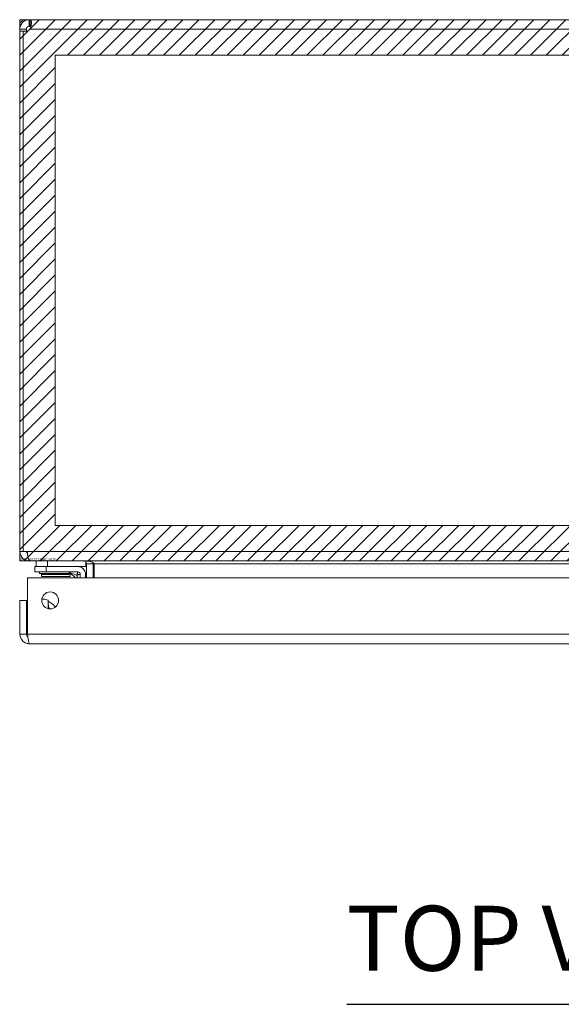
# Model space of a CAD drawing. Units: inches. Extents: x 7 to 99.7, y 3.7 to 60.4.
# Drawn here: x 27.5 to 33.5, y 49.5 to 60.4 of the extents above; entities that cross this region are included whole.
import ezdxf

# ---------------------------------------------------------------- set-up
doc = ezdxf.new("R2010")
doc.units = ezdxf.units.IN
doc.header["$LTSCALE"] = 6
doc.header["$MEASUREMENT"] = 0
for name, color, linetype, lineweight in [('Hatch (ANSI)', 7, 'Continuous', 5), ('Sketch Geometry (ANSI)', 7, 'Continuous', 5), ('Symbol (ANSI)', 7, 'Continuous', 5), ('Visible (ANSI)', 7, 'Continuous', 5), ('Visible Narrow (ANSI)', 7, 'Continuous', 5), ('WORK AREA', 1, 'Continuous', 0)]:
    doc.layers.add(name, color=color, linetype=linetype, lineweight=lineweight)
doc.styles.add('Text Style168', font='tahoma.ttf')

msp = doc.modelspace()

# ---------------------------------------------------------------- hatches: boundary and pattern name
at = {"layer": 'Hatch (ANSI)', "true_color": 0x0000ff}
h = msp.add_hatch(dxfattribs=at)
h.set_pattern_fill('ANSI31', color=5, style=0)
h.paths.add_polyline_path([(39.113, 60.034), (39.113, 54.821), (27.9, 54.821), (27.9, 60.034)], flags=0)
h.paths.add_polyline_path([(39.507, 60.427), (39.507, 54.427), (27.507, 54.427), (27.507, 60.427)])

# ---------------------------------------------------------------- linework, layer by layer
at = {"layer": 'Sketch Geometry (ANSI)'}
for p, q in [((27.507, 60.427), (39.507, 60.427)), ((27.507, 54.427), (27.507, 60.427)), ((39.507, 54.427), (27.507, 54.427))]:
    msp.add_line(p, q, dxfattribs=at)
at = {"layer": 'Sketch Geometry (ANSI)', "color": 5, "true_color": 0x0000ff}
for p, q in [((27.9, 60.034), (39.113, 60.034)), ((27.9, 54.821), (27.9, 60.034)), ((39.113, 54.821), (27.9, 54.821))]:
    msp.add_line(p, q, dxfattribs=at)
at = {"layer": 'Symbol (ANSI)', "lineweight": 30}
msp.add_line((31.13, 49.513), (35.673, 49.513), dxfattribs=at)
at = {"layer": 'Visible (ANSI)'}
for p, q in [((27.612, 60.427), (27.612, 60.353)), ((27.612, 60.427), (27.621, 60.427)), ((27.621, 60.427), (27.621, 60.353)), ((27.621, 60.427), (39.392, 60.427)), ((27.557, 60.322), (27.507, 60.322)), ((27.507, 60.3), (27.507, 60.322)), ((27.544, 60.3), (27.507, 60.3)), ((27.507, 60.3), (27.507, 54.533)), ((27.544, 54.533), (27.544, 60.302)), ((27.581, 60.3), (27.551, 60.3)), ((27.581, 60.322), (27.557, 60.322)), ((27.581, 60.322), (27.581, 60.3)), ((27.581, 60.3), (27.581, 60.298)), ((27.621, 60.353), (27.612, 60.353)), ((27.507, 54.533), (27.544, 54.533)), ((27.544, 54.533), (27.592, 54.533)), ((27.612, 54.434), (27.612, 54.427)), ((27.612, 54.427), (27.623, 54.427)), ((39.39, 54.427), (27.623, 54.427)), ((27.798, 54.365), (27.673, 54.365)), ((27.673, 54.306), (27.673, 54.365)), ((27.688, 54.427), (27.688, 54.365)), ((27.798, 54.365), (28.15, 54.365)), ((28.15, 54.365), (28.238, 54.365)), ((28.238, 54.427), (28.238, 54.365)), ((28.245, 54.396), (28.245, 54.24)), ((28.319, 54.24), (28.319, 54.396)), ((28.33, 54.396), (28.33, 54.24)), ((27.673, 54.306), (27.798, 54.306)), ((27.727, 54.289), (27.727, 54.306)), ((28.074, 54.289), (27.727, 54.289)), ((27.757, 54.289), (27.747, 54.278)), ((28.067, 54.278), (27.747, 54.278)), ((27.747, 54.255), (27.747, 54.278)), ((28.067, 54.255), (27.747, 54.255)), ((28.15, 54.306), (27.798, 54.306)), ((28.057, 54.289), (28.067, 54.278)), ((28.067, 54.255), (28.067, 54.278)), ((28.123, 54.24), (28.071, 54.292)), ((28.079, 54.289), (28.079, 54.289)), ((28.177, 54.24), (28.177, 54.279)), ((28.236, 54.279), (28.236, 54.24)), ((27.594, 53.615), (27.594, 54.24)), ((27.594, 54.24), (39.299, 54.24)), ((27.583, 53.99), (27.509, 53.99)), ((27.509, 53.99), (27.509, 53.615)), ((27.583, 53.615), (27.583, 53.99)), ((27.822, 53.994), (27.822, 53.898)), ((27.583, 53.615), (27.509, 53.615)), ((39.279, 53.51), (27.614, 53.51))]:
    msp.add_line(p, q, dxfattribs=at)
msp.add_circle((27.844, 53.99), 0.094, dxfattribs=at)
for centre, radius, start, end in [((27.569, 60.365), 0.068, 248.3315, 320.6215), ((27.612, 54.533), 0.0312, 180, 231.7663), ((28.15, 54.279), 0.086, 0, 90), ((28.214, 54.396), 0.105, 0, 7.9309), ((28.036, 54.256), 0.05, 45, 90), ((28.15, 54.279), 0.0269, 0, 90), ((27.767, 53.834), 0.156, 31.1524, 69.288), ((27.767, 53.834), 0.0965, 40.0445, 49.4592)]:
    msp.add_arc(centre, radius, start, end, dxfattribs=at)
for points, knots in [([(27.507, 60.322), (27.507, 60.343), (27.515, 60.371), (27.533, 60.392), (27.552, 60.413), (27.579, 60.425), (27.602, 60.427), (27.605, 60.427), (27.609, 60.427), (27.612, 60.427)], [-2.25808, -2.25808, -2.25808, -2.25808, -1.619362, -1.619362, -1.619362, -0.98026, -0.98026, -0.98026, -0.883512, -0.883512, -0.883512, -0.883512]), ([(27.621, 60.427), (27.631, 60.427), (27.636, 60.419), (27.637, 60.401), (27.637, 60.382), (27.633, 60.355), (27.625, 60.332), (27.624, 60.329), (27.623, 60.325), (27.621, 60.322)], [-0.687284, -0.687284, -0.687284, -0.687284, -0.048565, -0.048565, -0.048565, 0.590536, 0.590536, 0.590536, 0.687284, 0.687284, 0.687284, 0.687284]), ([(27.612, 60.353), (27.603, 60.353), (27.592, 60.348), (27.586, 60.339), (27.582, 60.334), (27.581, 60.327), (27.581, 60.322)], [0.883512, 0.883512, 0.883512, 0.883512, 1.733877, 1.733877, 1.733877, 2.25808, 2.25808, 2.25808, 2.25808]), ([(27.507, 54.533), (27.507, 54.496), (27.528, 54.46), (27.56, 54.441), (27.575, 54.432), (27.594, 54.427), (27.612, 54.427)], [0, 0, 0, 0, 1.050651, 1.050651, 1.050651, 1.570796, 1.570796, 1.570796, 1.570796]), ([(27.623, 54.427), (27.612, 54.427), (27.601, 54.448), (27.596, 54.48), (27.593, 54.496), (27.592, 54.514), (27.592, 54.533)], [-1.570796, -1.570796, -1.570796, -1.570796, -0.520146, -0.520146, -0.520146, 0, 0, 0, 0]), ([(28.33, 54.396), (28.33, 54.408), (28.306, 54.419), (28.27, 54.424), (28.256, 54.426), (28.24, 54.427), (28.225, 54.427)], [-3.141593, -3.141593, -3.141593, -3.141593, -2.012802, -2.012802, -2.012802, -1.570796, -1.570796, -1.570796, -1.570796]), ([(27.751, 54.002), (27.756, 54.003), (27.761, 54.003), (27.785, 54.003), (27.804, 54), (27.822, 53.994)], [0.1009757, 0.1009757, 0.1009757, 0.1009757, 0.1391881, 0.1391881, 0.2832802, 0.2832802, 0.2832802, 0.2832802]), ([(27.824, 53.938), (27.824, 53.946), (27.823, 53.953), (27.822, 53.965), (27.822, 53.97), (27.822, 53.974)], [0, 0, 0, 0, 0.0808847, 0.0808847, 0.1618827, 0.1618827, 0.1618827, 0.1618827]), ([(27.824, 53.938), (27.825, 53.927), (27.827, 53.918), (27.83, 53.905), (27.831, 53.9), (27.833, 53.896)], [0.5556707, 0.5556707, 0.5556707, 0.5556707, 0.642561, 0.642561, 0.6954188, 0.6954188, 0.6954188, 0.6954188]), ([(27.509, 53.615), (27.509, 53.577), (27.532, 53.539), (27.566, 53.521), (27.581, 53.514), (27.597, 53.51), (27.614, 53.51)], [0, 0, 0, 0, 1.095058, 1.095058, 1.095058, 1.570796, 1.570796, 1.570796, 1.570796]), ([(27.597, 53.589), (27.589, 53.594), (27.584, 53.603), (27.583, 53.612), (27.583, 53.613), (27.583, 53.614), (27.583, 53.615)], [0.5736743, 0.5736743, 0.5736743, 0.5736743, 1.4834748, 1.4834748, 1.4834748, 1.5707963, 1.5707963, 1.5707963, 1.5707963]), ([(27.614, 53.51), (27.609, 53.51), (27.605, 53.533), (27.6, 53.567), (27.598, 53.582), (27.596, 53.598), (27.594, 53.615)], [0, 0, 0, 0, 1.095058, 1.095058, 1.095058, 1.570796, 1.570796, 1.570796, 1.570796])]:
    msp.add_open_spline(points, degree=3, knots=knots, dxfattribs=at)
for points in [[(27.631, 60.352), (27.629, 60.353), (27.625, 60.353), (27.621, 60.353)], [(28.222, 54.426), (28.219, 54.427), (28.217, 54.427), (28.214, 54.427)], [(28.245, 54.396), (28.245, 54.403), (28.242, 54.41), (28.238, 54.416)]]:
    msp.add_open_spline(points, degree=3, dxfattribs=at)
at = {"layer": 'Visible Narrow (ANSI)'}
for p, q in [((39.392, 60.322), (27.621, 60.322)), ((27.592, 54.533), (39.422, 54.533)), ((27.798, 54.365), (27.798, 54.306)), ((27.813, 54.365), (27.813, 54.427)), ((28.245, 54.396), (28.319, 54.396)), ((38.683, 54.396), (28.33, 54.396)), ((27.594, 53.615), (39.299, 53.615))]:
    msp.add_line(p, q, dxfattribs=at)
for points, knots in [([(28.139, 54.269), (28.134, 54.271), (28.129, 54.272), (28.123, 54.274), (28.113, 54.278), (28.104, 54.281), (28.096, 54.283), (28.088, 54.286), (28.082, 54.288), (28.078, 54.289), (28.073, 54.291), (28.071, 54.292), (28.071, 54.292)], [1.937541, 1.937541, 1.937541, 1.937541, 2.111195, 2.111195, 2.111195, 2.452979, 2.452979, 2.452979, 2.789877, 2.789877, 2.789877, 3.141593, 3.141593, 3.141593, 3.141593]), ([(28.15, 54.306), (28.15, 54.306), (28.15, 54.306), (28.15, 54.305), (28.15, 54.305), (28.15, 54.304), (28.15, 54.302), (28.149, 54.301), (28.149, 54.3), (28.149, 54.298), (28.148, 54.298), (28.148, 54.296), (28.148, 54.295), (28.147, 54.295), (28.147, 54.294), (28.147, 54.293), (28.146, 54.291), (28.145, 54.287), (28.144, 54.283), (28.144, 54.283), (28.144, 54.282), (28.144, 54.282), (28.143, 54.281), (28.143, 54.281), (28.143, 54.28), (28.143, 54.279), (28.142, 54.278), (28.142, 54.277), (28.141, 54.275), (28.14, 54.272), (28.139, 54.269)], [0, 0, 0, 0, 0.000256179, 0.000256179, 0.000256179, 0.00050149, 0.00050149, 0.00050149, 0.000734639, 0.000734639, 0.000734639, 0.000876974, 0.000876974, 0.000876974, 0.000955314, 0.000955314, 0.000955314, 0.001315461, 0.001315461, 0.001315461, 0.001365979, 0.001365979, 0.001365979, 0.001425083, 0.001425083, 0.001425083, 0.0015073, 0.0015073, 0.0015073, 0.001753949, 0.001753949, 0.001753949, 0.001753949]), ([(28.177, 54.279), (28.177, 54.28), (28.176, 54.28), (28.176, 54.28), (28.175, 54.28), (28.174, 54.279), (28.173, 54.279), (28.172, 54.279), (28.17, 54.279), (28.169, 54.278), (28.168, 54.278), (28.167, 54.278), (28.166, 54.277), (28.165, 54.277), (28.165, 54.277), (28.164, 54.277), (28.161, 54.276), (28.158, 54.275), (28.154, 54.274), (28.153, 54.274), (28.153, 54.273), (28.152, 54.273), (28.152, 54.273), (28.151, 54.273), (28.15, 54.273), (28.15, 54.272), (28.149, 54.272), (28.148, 54.272), (28.145, 54.271), (28.142, 54.27), (28.139, 54.269)], [0, 0, 0, 0, 0.000256179, 0.000256179, 0.000256179, 0.00050149, 0.00050149, 0.00050149, 0.000734639, 0.000734639, 0.000734639, 0.000876974, 0.000876974, 0.000876974, 0.000955314, 0.000955314, 0.000955314, 0.001315461, 0.001315461, 0.001315461, 0.001365979, 0.001365979, 0.001365979, 0.001425083, 0.001425083, 0.001425083, 0.0015073, 0.0015073, 0.0015073, 0.001753949, 0.001753949, 0.001753949, 0.001753949]), ([(28.149, 54.24), (28.148, 54.244), (28.146, 54.248), (28.145, 54.253), (28.143, 54.258), (28.141, 54.264), (28.139, 54.269)], [0.8787418, 0.8787418, 0.8787418, 0.8787418, 1.0303978, 1.0303978, 1.0303978, 1.2040515, 1.2040515, 1.2040515, 1.2040515])]:
    msp.add_open_spline(points, degree=3, knots=knots, dxfattribs=at)

# ---------------------------------------------------------------- texts
at = {"layer": 'Symbol (ANSI)', "insert": (31.129, 49.66), "char_height": 0.72, "attachment_point": 7, "style": 'Text Style168'}
msp.add_mtext('TOP VIEW', dxfattribs=at)
at = {"layer": 'WORK AREA', "color": 1}
msp.add_text('&RP,N4121206C-TOP', height=0.03, dxfattribs=at).set_placement((27.51, 54.432))

doc.saveas('drawing.dxf')
